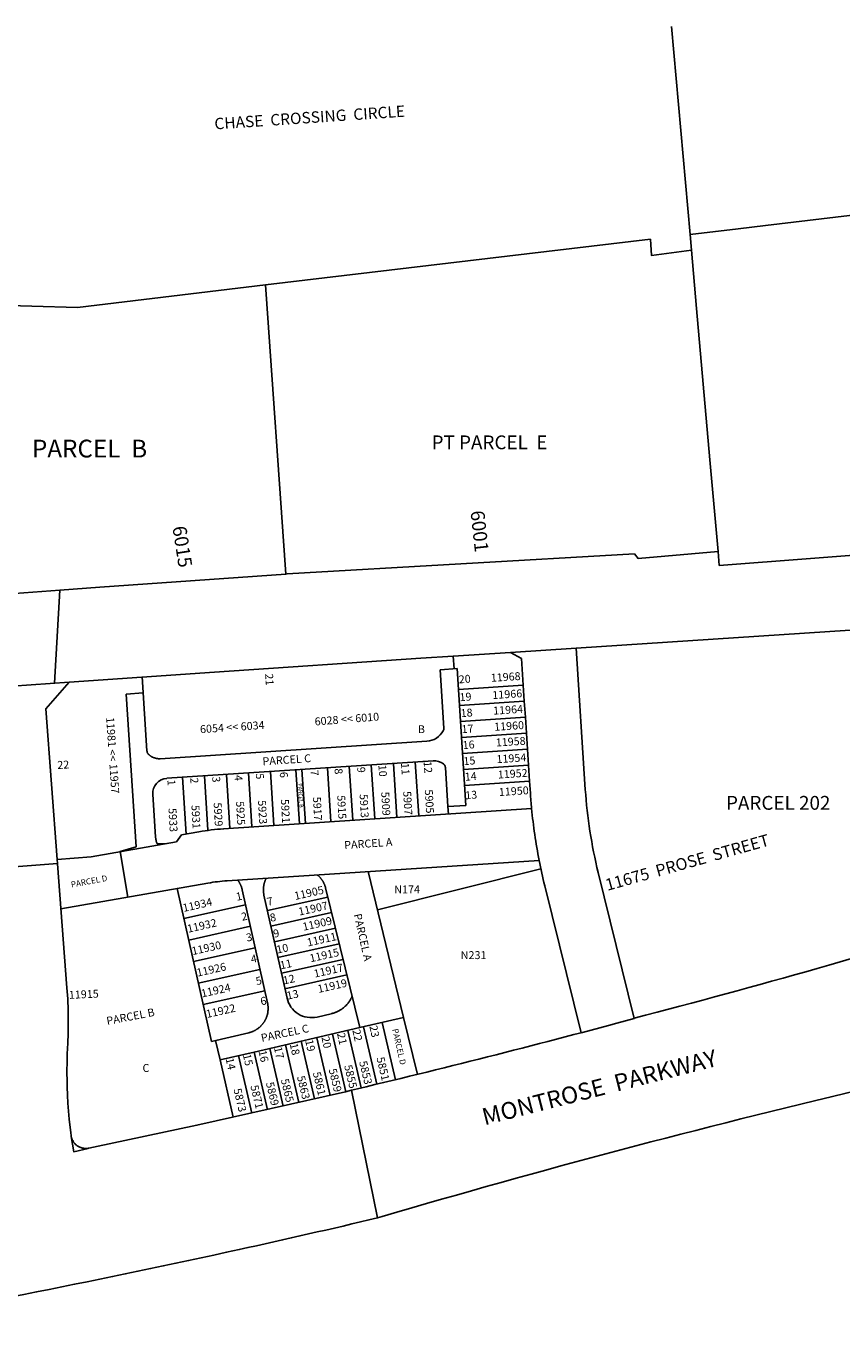
# Model space of a CAD drawing. Units: inches. Extents: x 1273584 to 1279762, y 501418 to 505467.
# Drawn here: x 1277629 to 1278443, y 504135 to 505452 of the extents above; entities that cross this region are included whole.
import ezdxf

# ---------------------------------------------------------------- set-up
doc = ezdxf.new("R2010")
doc.units = ezdxf.units.IN
doc.header["$MEASUREMENT"] = 0
for name, color, linetype in [('Addresses', 5, 'Continuous'), ('Lot-Block-Parcel Text', 6, 'Continuous'), ('Parcel Boundaries', 7, 'Continuous'), ('Street Names', 7, 'Continuous'), ('Street ROW', 5, 'Continuous')]:
    doc.layers.add(name, color=color, linetype=linetype)
doc.styles.add('Arial', font='txt')

msp = doc.modelspace()

# ---------------------------------------------------------------- linework, layer by layer
at = {"layer": 'Parcel Boundaries'}
for p, q in [((1278273.1, 505452.4), (1278291.5, 505244.7)), ((1277867.6, 505194.3), (1278252, 505240)), ((1278291.5, 505244.7), (1278292.9, 505228.9)), ((1277887.7, 504905.7), (1277867.6, 505194.3)), ((1278055.8, 504811.1), (1278054.9, 504823.7)), ((1277749.1, 504729.2), (1277744.3, 504803)), ((1278041.8, 504810.2), (1278058.8, 504811.3)), ((1278041.8, 504810.2), (1278045.6, 504752)), ((1278058.8, 504811.3), (1278067.7, 504674.8)), ((1277745.3, 504787), (1277728.4, 504785.9)), ((1278060.1, 504790.5), (1278125, 504794.8)), ((1277738.4, 504633.5), (1277728.4, 504785.9)), ((1278061.2, 504774.6), (1278126, 504778.8)), ((1278062.2, 504758.6), (1278127.1, 504762.9)), ((1278063.3, 504742.6), (1278128.1, 504746.9)), ((1277762.4, 504721.4), (1278028.7, 504738.9)), ((1278064.3, 504726.7), (1278129.2, 504730.9)), ((1277769, 504701.8), (1278035.1, 504719.2)), ((1277854, 504653.3), (1277850.5, 504707.2)), ((1277875.9, 504654.7), (1277872.4, 504708.6)), ((1277901.4, 504656.4), (1277897.9, 504710.3)), ((1277907.4, 504656.8), (1277903.9, 504710.6)), ((1277932.8, 504658.4), (1277929.3, 504712.3)), ((1277954.8, 504659.9), (1277951.2, 504713.8)), ((1277976.7, 504661.3), (1277973.2, 504715.2)), ((1277998.7, 504662.7), (1277995.2, 504716.6)), ((1278020.6, 504664.2), (1278017.1, 504718.1)), ((1278047.2, 504712.5), (1278049.7, 504673.6)), ((1278065.4, 504710.7), (1278130.2, 504715)), ((1277788.3, 504646.2), (1277784.6, 504702.8)), ((1277810.1, 504649.9), (1277806.6, 504704.3)), ((1277832, 504651.8), (1277828.5, 504705.7)), ((1278066.4, 504694.7), (1278131.3, 504699)), ((1277757.8, 504643.1), (1277755, 504685.9)), ((1277825.7, 504651.4), (1278133.3, 504671.6)), ((1278067.7, 504674.8), (1278049.7, 504673.6)), ((1278049.7, 504673.6), (1278050.2, 504666.1)), ((1277778.7, 504638.5), (1277783.6, 504645.4)), ((1277783.6, 504645.4), (1277801.1, 504648.5)), ((1277693.4, 504623.5), (1277778.7, 504638.5)), ((1277722.3, 504628.6), (1277738.4, 504633.5)), ((1277730.2, 504583.3), (1277722.3, 504628.6)), ((1277759.5, 504636.3), (1277768.6, 504636.7)), ((1277659.5, 504620.9), (1277693.4, 504623.5)), ((1277659.8, 504616.9), (1277659.9, 504616.4)), ((1277659.9, 504616.4), (1277659.9, 504616.3)), ((1277829.1, 504599.5), (1278140.8, 504619.9)), ((1277969.9, 504608.7), (1278005.5, 504463)), ((1277979.3, 504570.4), (1278142.5, 504611.5)), ((1277663.3, 504571.5), (1277810.1, 504597.2)), ((1277779.3, 504591.9), (1277813.5, 504439.2)), ((1277869.5, 504477.6), (1277844.3, 504590.6)), ((1277961.7, 504452.9), (1277927.5, 504592.5)), ((1277786, 504561.8), (1277847.6, 504575.5)), ((1277889, 504482.4), (1277866, 504585)), ((1277869.4, 504569.8), (1277929.7, 504583.3)), ((1277872.9, 504554.2), (1277933.6, 504567.8)), ((1277790.8, 504540.3), (1277852.4, 504554.1)), ((1277876.4, 504538.6), (1277937.4, 504552.2)), ((1277879.9, 504523), (1277941.2, 504536.7)), ((1277795.6, 504518.8), (1277857.2, 504532.6)), ((1277800.4, 504497.4), (1277862, 504511.1)), ((1277883.4, 504507.4), (1277945, 504521.1)), ((1277886.9, 504491.7), (1277948.8, 504505.6)), ((1277805.2, 504475.9), (1277866.9, 504489.7)), ((1277919, 504463.5), (1277933.2, 504466.8)), ((1277984, 504458), (1277997.2, 504400.8)), ((1278005.5, 504463), (1278019.4, 504406.2)), ((1277813.5, 504439.2), (1277850.8, 504447.8)), ((1277947.6, 504389), (1277934.3, 504446.5)), ((1277963.1, 504392.7), (1277949.9, 504450.1)), ((1277978.7, 504396.4), (1277965.5, 504453.7)), ((1277822.2, 504420.7), (1277817.7, 504440.2)), ((1277885.2, 504374.5), (1277871.9, 504432.1)), ((1277900.8, 504378.1), (1277887.5, 504435.7)), ((1277916.4, 504381.7), (1277903.1, 504439.3)), ((1277932, 504385.3), (1277918.7, 504442.9)), ((1277822.2, 504420.7), (1277835.4, 504363.4)), ((1277854, 504367.5), (1277840.7, 504425)), ((1277869.6, 504371), (1277856.3, 504428.5))]:
    msp.add_line(p, q, dxfattribs=at)
for points in [[(1278739.2, 505297.6), (1278572.6, 505277.9), (1278530.1, 505272.9), (1278436.6, 505261.9), (1278366.9, 505253.6), (1278339.5, 505250.4), (1278291.5, 505244.7)], [(1278252, 505240), (1278253.1, 505223.7), (1278292.9, 505228.9)], [(1278292.9, 505228.9), (1278298, 505170.9), (1278311.4, 505019.9), (1278319.5, 504928.4)], [(1277867.6, 505194.3), (1277679.9, 505171.9), (1277588.1, 505174.4)], [(1277750.5, 504726), (1277750.4, 504726.1), (1277750.4, 504726.2), (1277750.3, 504726.2), (1277750.3, 504726.3), (1277750.2, 504726.4), (1277750.2, 504726.4), (1277750.1, 504726.5), (1277750.1, 504726.6), (1277750, 504726.6), (1277750, 504726.7), (1277749.9, 504726.8), (1277749.9, 504726.9), (1277749.8, 504726.9), (1277749.8, 504727), (1277749.7, 504727.1), (1277749.7, 504727.2), (1277749.7, 504727.2), (1277749.6, 504727.3), (1277749.6, 504727.4), (1277749.5, 504727.5), (1277749.5, 504727.5), (1277749.5, 504727.6), (1277749.4, 504727.7), (1277749.4, 504727.8), (1277749.4, 504727.9), (1277749.4, 504728), (1277749.3, 504728), (1277749.3, 504728.1), (1277749.3, 504728.2), (1277749.3, 504728.3), (1277749.2, 504728.4), (1277749.2, 504728.5), (1277749.2, 504728.5), (1277749.2, 504728.6), (1277749.2, 504728.7), (1277749.2, 504728.8), (1277749.2, 504728.9), (1277749.1, 504729), (1277749.1, 504729.1), (1277749.1, 504729.2)], [(1277762.4, 504721.4), (1277762.1, 504721.4), (1277761.8, 504721.4), (1277761.6, 504721.4), (1277761.3, 504721.4), (1277761.1, 504721.4), (1277760.8, 504721.4), (1277760.5, 504721.4), (1277760.3, 504721.4), (1277760, 504721.5), (1277759.7, 504721.5), (1277759.5, 504721.5), (1277759.2, 504721.5), (1277759, 504721.6), (1277758.7, 504721.6), (1277758.5, 504721.7), (1277758.2, 504721.7), (1277757.9, 504721.8), (1277757.7, 504721.8), (1277757.4, 504721.9), (1277757.2, 504722), (1277756.9, 504722.1), (1277756.7, 504722.1), (1277756.4, 504722.2), (1277756.2, 504722.3), (1277755.9, 504722.4), (1277755.7, 504722.5), (1277755.5, 504722.6), (1277755.2, 504722.7), (1277755, 504722.8), (1277754.7, 504722.9), (1277754.5, 504723), (1277754.3, 504723.2), (1277754, 504723.3), (1277753.8, 504723.4), (1277753.6, 504723.6), (1277753.4, 504723.7), (1277753.1, 504723.8), (1277752.9, 504724), (1277752.7, 504724.1), (1277752.5, 504724.3), (1277752.3, 504724.4), (1277752.1, 504724.6), (1277751.9, 504724.8), (1277751.7, 504724.9), (1277751.5, 504725.1), (1277751.3, 504725.3), (1277751.1, 504725.4), (1277750.9, 504725.6), (1277750.7, 504725.8), (1277750.5, 504726), (1277750.5, 504726)], [(1278045.3, 504716.1), (1278045.4, 504716), (1278045.4, 504716), (1278045.5, 504715.9), (1278045.6, 504715.9), (1278045.6, 504715.8), (1278045.7, 504715.7), (1278045.7, 504715.7), (1278045.8, 504715.6), (1278045.9, 504715.6), (1278045.9, 504715.5), (1278046, 504715.4), (1278046, 504715.4), (1278046.1, 504715.3), (1278046.2, 504715.2), (1278046.2, 504715.2), (1278046.3, 504715.1), (1278046.3, 504715), (1278046.4, 504714.9), (1278046.4, 504714.9), (1278046.5, 504714.8), (1278046.5, 504714.7), (1278046.5, 504714.7), (1278046.6, 504714.6), (1278046.6, 504714.5), (1278046.7, 504714.4), (1278046.7, 504714.3), (1278046.7, 504714.3), (1278046.8, 504714.2), (1278046.8, 504714.1), (1278046.8, 504714), (1278046.9, 504713.9), (1278046.9, 504713.9), (1278046.9, 504713.8), (1278047, 504713.7), (1278047, 504713.6), (1278047, 504713.5), (1278047, 504713.4), (1278047.1, 504713.4), (1278047.1, 504713.3), (1278047.1, 504713.2), (1278047.1, 504713.1), (1278047.1, 504713), (1278047.2, 504712.9), (1278047.2, 504712.8), (1278047.2, 504712.8), (1278047.2, 504712.7), (1278047.2, 504712.6), (1278047.2, 504712.5), (1278047.2, 504712.5)], [(1277759.5, 504636.3), (1277759.3, 504636.6), (1277759.2, 504636.9), (1277759.1, 504637.2), (1277758.9, 504637.6), (1277758.8, 504637.9), (1277758.7, 504638.2), (1277758.6, 504638.5), (1277758.5, 504638.9), (1277758.4, 504639.2), (1277758.3, 504639.6), (1277758.2, 504639.9), (1277758.2, 504640.2), (1277758.1, 504640.6), (1277758, 504640.9), (1277758, 504641.3), (1277757.9, 504641.6), (1277757.9, 504642), (1277757.8, 504642.3), (1277757.8, 504642.7), (1277757.8, 504643), (1277757.8, 504643.1)], [(1277866, 504585), (1277865.9, 504585.5), (1277865.8, 504585.9), (1277865.8, 504586.3), (1277865.7, 504586.7), (1277865.6, 504587.2), (1277865.6, 504587.6), (1277865.5, 504588), (1277865.5, 504588.5), (1277865.5, 504588.9), (1277865.4, 504589.4), (1277865.4, 504589.8), (1277865.4, 504590.2), (1277865.4, 504590.7), (1277865.4, 504591.1), (1277865.4, 504591.5), (1277865.4, 504592), (1277865.5, 504592.4), (1277865.5, 504592.8), (1277865.6, 504593.3), (1277865.6, 504593.7), (1277865.7, 504594.1), (1277865.7, 504594.6), (1277865.8, 504595), (1277865.9, 504595.4), (1277866, 504595.9), (1277866.1, 504596.3), (1277866.2, 504596.7), (1277866.3, 504597.1), (1277866.4, 504597.5), (1277866.5, 504598), (1277866.7, 504598.4), (1277866.8, 504598.8), (1277867, 504599.2), (1277867.1, 504599.6), (1277867.3, 504600), (1277867.5, 504600.4), (1277867.6, 504600.8), (1277867.8, 504601.2), (1277868, 504601.6), (1277868.2, 504602), (1277868.3, 504602.1)], [(1277919.3, 504605.4), (1277919.6, 504605.2), (1277920, 504604.9), (1277920.3, 504604.6), (1277920.6, 504604.3), (1277920.9, 504604), (1277921.2, 504603.8), (1277921.5, 504603.5), (1277921.8, 504603.1), (1277922, 504602.8), (1277922.3, 504602.5), (1277922.6, 504602.2), (1277922.9, 504601.9), (1277923.1, 504601.6), (1277923.4, 504601.2), (1277923.6, 504600.9), (1277923.9, 504600.5), (1277924.1, 504600.2), (1277924.3, 504599.8), (1277924.6, 504599.5), (1277924.8, 504599.1), (1277925, 504598.8), (1277925.2, 504598.4), (1277925.4, 504598), (1277925.6, 504597.7), (1277925.8, 504597.3), (1277925.9, 504596.9), (1277926.1, 504596.5), (1277926.3, 504596.1), (1277926.4, 504595.8), (1277926.6, 504595.4), (1277926.7, 504595), (1277926.9, 504594.6), (1277927, 504594.2), (1277927.1, 504593.8), (1277927.3, 504593.4), (1277927.4, 504593), (1277927.5, 504592.6), (1277927.5, 504592.5)], [(1277839.8, 504600.2), (1277840.1, 504599.9), (1277840.3, 504599.5), (1277840.6, 504599.2), (1277840.8, 504598.8), (1277841.1, 504598.4), (1277841.3, 504598.1), (1277841.5, 504597.7), (1277841.7, 504597.3), (1277841.9, 504596.9), (1277842.1, 504596.5), (1277842.3, 504596.1), (1277842.5, 504595.8), (1277842.7, 504595.4), (1277842.9, 504595), (1277843, 504594.6), (1277843.2, 504594.1), (1277843.4, 504593.7), (1277843.5, 504593.3), (1277843.6, 504592.9), (1277843.8, 504592.5), (1277843.9, 504592.1), (1277844, 504591.7), (1277844.1, 504591.2), (1277844.2, 504590.8), (1277844.3, 504590.6)], [(1277954, 504484.3), (1277953.8, 504483.8), (1277953.6, 504483.3), (1277953.4, 504482.8), (1277953.1, 504482.4), (1277952.9, 504481.9), (1277952.6, 504481.4), (1277952.4, 504481), (1277952.1, 504480.5), (1277951.8, 504480.1), (1277951.6, 504479.6), (1277951.3, 504479.2), (1277951, 504478.8), (1277950.7, 504478.4), (1277950.4, 504477.9), (1277950, 504477.5), (1277949.7, 504477.1), (1277949.4, 504476.7), (1277949, 504476.3), (1277948.7, 504475.9), (1277948.3, 504475.5), (1277948, 504475.2), (1277947.6, 504474.8), (1277947.2, 504474.4), (1277946.9, 504474.1), (1277946.5, 504473.7), (1277946.1, 504473.4), (1277945.7, 504473), (1277945.3, 504472.7), (1277944.9, 504472.4), (1277944.4, 504472), (1277944, 504471.7), (1277943.6, 504471.4), (1277943.2, 504471.1), (1277942.7, 504470.8), (1277942.3, 504470.6), (1277941.8, 504470.3), (1277941.4, 504470), (1277940.9, 504469.8), (1277940.5, 504469.5), (1277940, 504469.3), (1277939.5, 504469), (1277939.1, 504468.8), (1277938.6, 504468.6), (1277938.1, 504468.4), (1277937.6, 504468.2), (1277937.1, 504468), (1277936.6, 504467.8), (1277936.2, 504467.6), (1277935.7, 504467.5), (1277935.2, 504467.3), (1277934.7, 504467.2), (1277934.1, 504467), (1277933.6, 504466.9), (1277933.2, 504466.8)], [(1277869.5, 504477.6), (1277869.6, 504477.2), (1277869.7, 504476.8), (1277869.8, 504476.3), (1277869.9, 504475.9), (1277869.9, 504475.5), (1277870, 504475), (1277870, 504474.6), (1277870.1, 504474.2), (1277870.1, 504473.7), (1277870.1, 504473.3), (1277870.1, 504472.9), (1277870.1, 504472.4), (1277870.1, 504472), (1277870.1, 504471.5), (1277870.1, 504471.1), (1277870.1, 504470.7), (1277870.1, 504470.2), (1277870, 504469.8), (1277870, 504469.4), (1277869.9, 504468.9), (1277869.9, 504468.5), (1277869.8, 504468.1), (1277869.7, 504467.6), (1277869.7, 504467.2), (1277869.6, 504466.8), (1277869.5, 504466.4), (1277869.4, 504465.9), (1277869.3, 504465.5), (1277869.1, 504465.1), (1277869, 504464.7), (1277868.9, 504464.3), (1277868.7, 504463.9), (1277868.6, 504463.4), (1277868.4, 504463), (1277868.3, 504462.6), (1277868.1, 504462.2), (1277867.9, 504461.8), (1277867.7, 504461.4), (1277867.5, 504461), (1277867.3, 504460.7), (1277867.1, 504460.3), (1277866.9, 504459.9), (1277866.7, 504459.5), (1277866.5, 504459.1), (1277866.3, 504458.8), (1277866, 504458.4), (1277865.8, 504458), (1277865.5, 504457.7), (1277865.3, 504457.3), (1277865, 504457), (1277864.7, 504456.6), (1277864.5, 504456.3), (1277864.2, 504456), (1277863.9, 504455.6), (1277863.6, 504455.3), (1277863.3, 504455), (1277863, 504454.7), (1277862.7, 504454.4), (1277862.4, 504454.1), (1277862.1, 504453.8), (1277861.8, 504453.5), (1277861.4, 504453.2), (1277861.1, 504452.9), (1277860.7, 504452.6), (1277860.4, 504452.3), (1277860.1, 504452.1), (1277859.7, 504451.8), (1277859.3, 504451.6), (1277859, 504451.3), (1277858.6, 504451.1), (1277858.3, 504450.9), (1277857.9, 504450.6), (1277857.5, 504450.4), (1277857.1, 504450.2), (1277856.7, 504450), (1277856.3, 504449.8), (1277856, 504449.6), (1277855.6, 504449.4), (1277855.2, 504449.2), (1277854.8, 504449.1), (1277854.4, 504448.9), (1277853.9, 504448.8), (1277853.5, 504448.6), (1277853.1, 504448.5), (1277852.7, 504448.3), (1277852.3, 504448.2), (1277851.9, 504448.1), (1277851.5, 504448), (1277851, 504447.9), (1277850.8, 504447.8)], [(1278005.5, 504463), (1277961.7, 504452.9), (1277961.7, 504452.9)], [(1277822.2, 504420.7), (1277856.3, 504428.5), (1277961.7, 504452.9), (1277961.7, 504452.9)]]:
    msp.add_lwpolyline(points, dxfattribs=at)
for centre, radius, start, end in [((1278027.5, 504758.8), 20, 273.6439, 331.3372), ((1278040.6, 504751.6), 5, 331.3264, 3.7377), ((1278036, 504704.3), 15, 51.9634, 93.7481), ((1277769.9, 504686.8), 15, 93.7479, 183.7479), ((1277840.8, 504421.9), 230, 93.7477, 99.9364), ((1277840.8, 504421.9), 178, 93.7475, 99.9362), ((1277913.4, 504487.9), 25, 192.6074, 282.9852)]:
    msp.add_arc(centre, radius, start, end, dxfattribs=at)
at = {"layer": 'Street ROW'}
for p, q in [((1277659.8, 504616.7), (1277590, 504611.4)), ((1277979.5, 504263), (1277953.3, 504390.4))]:
    msp.add_line(p, q, dxfattribs=at)
for points in [[(1278705.6, 504963.2), (1278691.2, 504952.4), (1278676.8, 504941.6), (1278320.7, 504914.3), (1278319.5, 504928.4)], [(1278319.5, 504928.4), (1278239.6, 504921.4), (1278235.9, 504925.8), (1277889.3, 504905.8), (1277887.7, 504905.7)], [(1277887.7, 504905.7), (1277702, 504892.5), (1277662.1, 504889.7), (1277608.2, 504885.8)], [(1277656.5, 504796.9), (1277656.9, 504796.9), (1277662.1, 504889.7)], [(1277816.7, 504807.7), (1278022.5, 504821.6), (1278054.9, 504823.7), (1278112.1, 504827.5), (1278177.7, 504831.8)], [(1277576.4, 504791.3), (1277671.3, 504797.9), (1277816.7, 504807.7)], [(1277671.3, 504797.9), (1277648.1, 504771.3), (1277659.5, 504620.9)], [(1277679.1, 504335.3), (1277678.7, 504335.7), (1277678.3, 504336), (1277677.9, 504336.4), (1277677.6, 504336.7), (1277677.2, 504337.1), (1277676.8, 504337.5), (1277676.5, 504337.9), (1277676.2, 504338.3), (1277675.9, 504338.7), (1277675.6, 504339.2), (1277675.3, 504339.6), (1277675.1, 504340.1), (1277674.8, 504340.5), (1277674.6, 504341), (1277674.4, 504341.5), (1277674.2, 504342), (1277674, 504342.5), (1277673.9, 504343), (1277673.7, 504343.5), (1277673.6, 504344), (1277673.5, 504344.5), (1277673.4, 504345.2), (1277673.1, 504347.8), (1277671.5, 504361.4), (1277670.7, 504369.4), (1277670.1, 504377.5), (1277669.7, 504385.6), (1277669.4, 504393.8), (1277669.3, 504397.8), (1277669.2, 504410), (1277669.3, 504418.1), (1277669.5, 504426.2), (1277669.9, 504432.9)], [(1277679.1, 504335.3), (1277679.5, 504335), (1277680, 504334.7), (1277680.4, 504334.5), (1277680.9, 504334.2), (1277681.3, 504333.9), (1277681.8, 504333.7), (1277682.3, 504333.5), (1277682.8, 504333.3), (1277683.2, 504333.1), (1277683.7, 504332.9), (1277684.2, 504332.8), (1277684.8, 504332.7), (1277685.3, 504332.6), (1277685.8, 504332.5), (1277686.3, 504332.4), (1277686.8, 504332.3), (1277687.3, 504332.3), (1277687.9, 504332.3), (1277688.4, 504332.3), (1277688.9, 504332.3), (1277689.4, 504332.3), (1277690.2, 504332.4), (1277690.7, 504332.5), (1277691.2, 504332.6), (1277695.7, 504333.5), (1277799.1, 504355.4), (1277947.5, 504389), (1277953.3, 504390.4)], [(1277690.5, 504332.4), (1277676, 504329.1), (1277673.5, 504344.2)]]:
    msp.add_lwpolyline(points, dxfattribs=at)
for points in [[(1278177.7, 504831.8), (1278588.1, 504858.8), (1278619.6, 504814.8), (1278642.2, 504783.1), (1278637.2, 504721.5), (1278600.1, 504566.5, -0.013312), (1278235.6, 504462.4), (1278235.7, 504462)], [(1278182.6, 504447.8), (1278146.4, 504594.6, -0.012197), (1278140.8, 504619.9, -0.024573), (1278133.3, 504671.6, -0.007344), (1278132, 504687.1), (1278131.3, 504699), (1278130.2, 504715), (1278129.2, 504730.9), (1278128.1, 504746.9), (1278127.1, 504762.9), (1278126, 504778.8), (1278125, 504794.8), (1278123.2, 504821.3), (1278112.1, 504827.5)], [(1278235.7, 504462), (1278199.8, 504607.8, -0.044137), (1278186.9, 504690.7), (1278177.7, 504831.8)], [(1278235.7, 504462, -0.007757), (1277959.5, 504391.9), (1277953.3, 504390.4)], [(1277240, 504119.6), (1277253.5, 504121.9, 0.000777), (1277281.7, 504126.9, 0.001119), (1277323.2, 504134.5), (1277435.5, 504151.4, 0.011108), (1277841.3, 504231.4, 0.003835), (1277979.5, 504263), (1277983.9, 504264.3, -0.013292), (1278462.4, 504391.1, -0.071679), (1278575.3, 504407.5), (1278573.2, 504394.8), (1278469.3, 503765), (1278455, 503677.9)]]:
    msp.add_lwpolyline(points, format="xyb", dxfattribs=at)
for points in [[(1277659.5, 504620.9, 0), (1277659.8, 504616.9, 0)], [(1277669.2, 504492.7, 0), (1277659.9, 504616.4, 0)]]:
    msp.add_polyline3d(points, dxfattribs=at)
msp.add_arc((1277210.6, 504458), 460, 356.8736, 4.3315, dxfattribs=at)

# ---------------------------------------------------------------- texts
at = {"layer": 'Addresses', "color": 18, "true_color": 0x000000, "style": 'Arial'}
for s, height, rotation, p in [('CHASE  CROSSING  CIRCLE', 11.36, 3.8484, (1277816.9, 505349.5)), ('6001', 13.81, -83.788, (1278072.2, 504968.5)), ('6015', 13.81, -81.1353, (1277774.5, 504952.7)), ('11968', 7.89, 3.6941, (1278092.7, 504798.1)), ('11966', 7.89, 3.6941, (1278094.3, 504780.9)), ('11964', 7.89, 3.6941, (1278095.1, 504765.3)), ('11981 << 11957', 7.889, -86.0697, (1277708.4, 504762.6)), ('6028 << 6010', 7.889, 4.5096, (1277916.9, 504754.5)), ('6054 << 6034', 7.889, 3.9159, (1277802.4, 504746.8)), ('11960', 7.89, 3.6941, (1278096.1, 504749.2)), ('11958', 7.89, 3.6941, (1278097.7, 504733.5)), ('11954', 7.89, 3.6941, (1278098.4, 504716.9)), ('11952', 7.89, 3.6941, (1278099.7, 504701.5)), ('11950', 7.89, 3.6941, (1278100.8, 504684.1)), ('5917', 7.89, -86.8167, (1277914.9, 504683.1)), ('5915', 7.89, -86.8167, (1277939.1, 504684.7)), ('5913', 7.89, -86.8167, (1277961.5, 504686)), ('5909', 7.89, -86.8167, (1277983.1, 504688.1)), ('5907', 7.89, -86.8167, (1278005, 504688.8)), ('5905', 7.89, -86.8167, (1278026.6, 504690.4)), ('5933', 7.89, -86.8167, (1277770.6, 504671.9)), ('5931', 7.89, -86.8167, (1277793.5, 504675)), ('5929', 7.89, -86.8167, (1277815.7, 504677.4)), ('5925', 7.89, -86.8167, (1277838.1, 504678.7)), ('5923', 7.89, -86.8167, (1277860, 504679.7)), ('5921', 7.89, -86.8167, (1277882.9, 504680.8)), ('11675  PROSE  STREET', 11.833, 15.627, (1278208.9, 504589.4)), ('11905', 7.89, 12.5772, (1277897.2, 504580.3)), ('11934', 7.89, 12.5772, (1277785.8, 504568.4)), ('11907', 7.89, 12.5772, (1277901.3, 504564.7)), ('11909', 7.89, 12.5772, (1277905.5, 504549.6)), ('11932', 7.89, 12.5772, (1277790.3, 504547.6)), ('11930', 7.89, 12.5772, (1277794.8, 504525.3)), ('11911', 7.89, 12.5772, (1277909.9, 504533.9)), ('11915', 7.89, 12.5772, (1277912.5, 504518.1)), ('11926', 7.89, 12.5772, (1277799.7, 504503.8)), ('11917', 7.89, 12.5772, (1277916.7, 504502.8)), ('11924', 7.89, 12.5772, (1277804.2, 504483)), ('11919', 7.89, 12.5772, (1277920.5, 504487.5)), ('11915', 7.89, 2.6396, (1277671.3, 504481.6)), ('11922', 7.89, 12.5772, (1277809.1, 504462.5)), ('5853', 7.89, -76.5654, (1277961, 504418.7)), ('5851', 7.89, -76.5654, (1277978.3, 504422.6)), ('5863', 7.89, -76.5654, (1277898.9, 504403.9)), ('5861', 7.89, -76.5654, (1277914.7, 504407.8)), ('5859', 7.89, -76.5654, (1277930.6, 504411.1)), ('5855', 7.89, -76.5654, (1277946, 504414.8)), ('5873', 7.89, -76.5654, (1277835.5, 504391.3)), ('5871', 7.89, -76.5654, (1277852.4, 504394.6)), ('5869', 7.89, -76.5654, (1277867.9, 504397.6)), ('5865', 7.89, -76.5654, (1277882.8, 504400.9))]:
    msp.add_text(s, height=height, rotation=rotation, dxfattribs=at).set_placement(p)
at = {"layer": 'Lot-Block-Parcel Text', "color": 14, "true_color": 0xa80000, "style": 'Arial'}
for s, height, p in [('PARCEL  B', 17.75, (1277634.3, 505022.1)), ('PT PARCEL  E', 13.806, (1278033.4, 505030.3)), ('B', 7.89, (1278019.7, 504746.9)), ('PARCEL 202', 13.81, (1278327.4, 504670.4)), ('C', 7.89, (1277744.7, 504408.7))]:
    msp.add_text(s, height=height, dxfattribs=at).set_placement(p)
for s, height, rotation, p in [('21', 7.89, -85.8467, (1277867.1, 504806.2)), ('20', 7.89, 4.475, (1278060.8, 504796.5)), ('19', 7.89, 4.475, (1278061.6, 504778.7)), ('18', 7.89, 4.475, (1278062.7, 504762.8)), ('17', 7.89, 4.475, (1278063.6, 504746.8)), ('16', 7.89, 4.475, (1278064.7, 504730.9)), ('PARCEL C', 7.89, 3.979, (1277864.8, 504714.7)), ('15', 7.89, 4.475, (1278065.5, 504714.9)), ('22', 7.89, 3.1029, (1277659.8, 504711.1)), ('6', 7.89, -85.8467, (1277881.7, 504708)), ('7', 7.89, -85.8467, (1277912.3, 504709.9)), ('8', 7.89, -85.8467, (1277936.4, 504711.5)), ('9', 7.89, -85.8467, (1277959, 504713)), ('10', 7.89, -85.8467, (1277980.2, 504715.1)), ('11', 7.89, -85.8467, (1278002.8, 504716.9)), ('12', 7.89, -85.8467, (1278025.4, 504718.6)), ('14', 7.89, 4.475, (1278066.8, 504699.3)), ('1', 7.89, -85.8467, (1277769.5, 504700.2)), ('2', 7.89, -85.8467, (1277792.3, 504702.3)), ('3', 7.89, -85.8467, (1277814.2, 504703.4)), ('4', 7.89, -85.8467, (1277836.4, 504704.9)), ('5', 7.89, -85.8467, (1277857.8, 504706.5)), ('PARCEL B', 3.94, -86.4795, (1277899.9, 504696.7)), ('13', 7.89, 4.475, (1278067.3, 504680.8)), ('PARCEL A', 7.89, 3.979, (1277946.4, 504631.1)), ('PARCEL D', 5.92, 10.6596, (1277673.8, 504592.7)), ('N174', 7.89, 0.2173, (1277996.1, 504586.9)), ('1', 7.89, 11.937, (1277838.9, 504579.5)), ('7', 7.89, 11.937, (1277869.8, 504574.5)), ('2', 7.89, 11.937, (1277844.2, 504559.5)), ('8', 7.89, 11.937, (1277872.8, 504558.5)), ('PARCEL A', 7.89, -77.0915, (1277955.5, 504565.8)), ('9', 7.89, 11.937, (1277876.1, 504542.6)), ('3', 7.89, 11.937, (1277849.1, 504538.7)), ('10', 7.89, 11.937, (1277879.3, 504526.8)), ('4', 7.89, 11.937, (1277853.7, 504517.2)), ('N231', 7.89, 0.2173, (1278062.5, 504521.3)), ('11', 7.89, 11.937, (1277882.8, 504511.1)), ('5', 7.89, 11.937, (1277858.7, 504495.3)), ('12', 7.89, 11.937, (1277885.8, 504496)), ('6', 7.89, 11.937, (1277863.3, 504475.1)), ('13', 7.89, 11.937, (1277889.5, 504480.8)), ('PARCEL B', 7.89, 10.8559, (1277709.5, 504455.6)), ('PARCEL C', 7.89, 11.9202, (1277863.9, 504438.6)), ('20', 7.89, -77.5871, (1277923.3, 504443.3)), ('21', 7.89, -77.5871, (1277938.9, 504446.9)), ('22', 7.89, -77.5871, (1277954.2, 504450.3)), ('23', 7.89, -77.5871, (1277971.2, 504454.2)), ('PARCEL D', 5.92, -77.0915, (1277994, 504451.2)), ('17', 7.89, -77.5871, (1277875.9, 504432.9)), ('18', 7.89, -77.5871, (1277891.7, 504436.5)), ('19', 7.89, -77.5871, (1277907.1, 504440.1)), ('14', 7.89, -77.5871, (1277827.7, 504421.9)), ('15', 7.89, -77.5871, (1277844.9, 504425.8)), ('16', 7.89, -77.5871, (1277860.5, 504429.5))]:
    msp.add_text(s, height=height, rotation=rotation, dxfattribs=at).set_placement(p)
at = {"layer": 'Street Names', "color": 18, "true_color": 0x000000, "style": 'Arial'}
msp.add_text('MONTROSE  PARKWAY', height=16.949, rotation=14.3247, dxfattribs=at).set_placement((1278086.3, 504355.3))

doc.saveas('drawing.dxf')
